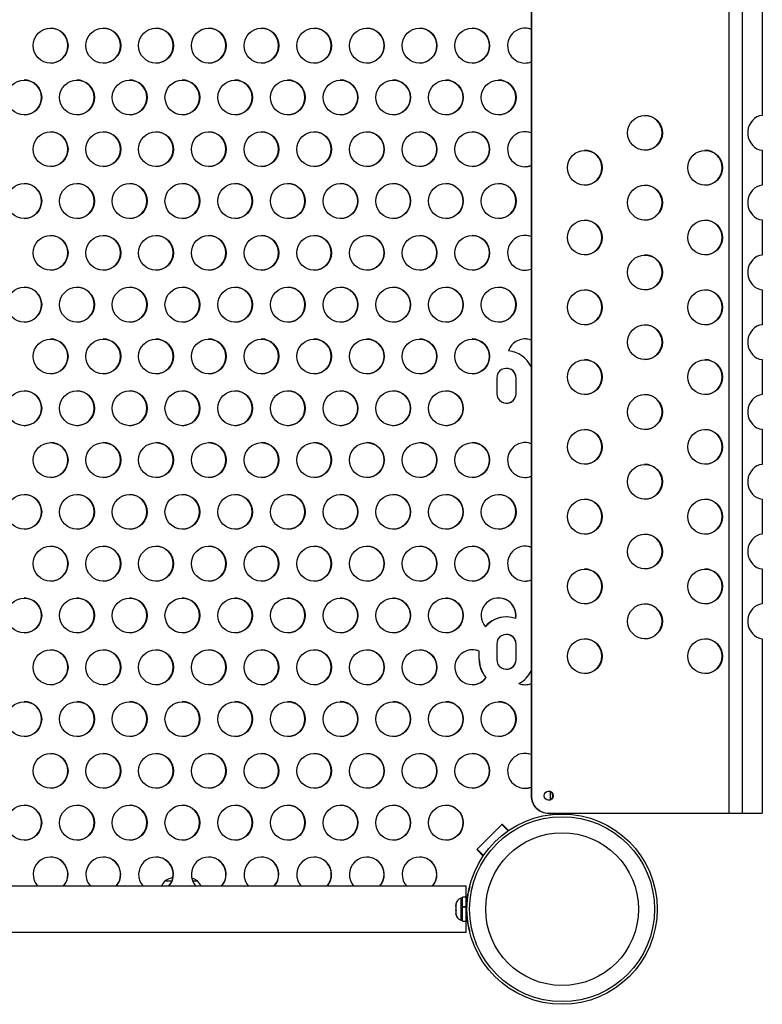
# Model space of a CAD drawing. Extents: x 930 to 2008, y 1482 to 1805.
# Drawn here: x 1256 to 1277, y 1599 to 1627 of the extents above; entities that cross this region are included whole.
import ezdxf

# ---------------------------------------------------------------- set-up
doc = ezdxf.new("R2010")
doc.units = 0
doc.header["$LTSCALE"] = 0.125
doc.header["$MEASUREMENT"] = 0
doc.layers.add('CONTOUR', color=7, linetype='CONTINUOUS')

msp = doc.modelspace()

# ---------------------------------------------------------------- linework, layer by layer
at = {"layer": 'CONTOUR'}
for p, q in [((1276.343, 1648.428), (1276.343, 1604.428)), ((1276.721, 1648.428), (1276.721, 1604.428)), ((1270.672, 1647.928), (1270.672, 1604.928)), ((1270.682, 1647.928), (1270.682, 1604.928)), ((1277.302, 1629.43), (1277.302, 1624.426)), ((1277.302, 1623.43), (1277.302, 1622.426)), ((1277.302, 1621.43), (1277.302, 1620.426)), ((1277.302, 1619.43), (1277.302, 1618.426)), ((1277.302, 1617.43), (1277.302, 1616.426)), ((1269.687, 1616.897), (1269.687, 1616.459)), ((1270.241, 1616.459), (1270.241, 1616.897)), ((1270.241, 1616.897), (1270.248, 1616.897)), ((1270.248, 1616.459), (1270.248, 1616.897)), ((1270.241, 1616.459), (1270.248, 1616.459)), ((1277.302, 1615.43), (1277.302, 1614.426)), ((1277.302, 1613.43), (1277.302, 1612.426)), ((1277.302, 1611.43), (1277.302, 1610.426)), ((1269.967, 1610.053), (1269.961, 1610.053)), ((1277.302, 1609.43), (1277.302, 1604.428)), ((1269.687, 1609.272), (1269.687, 1608.834)), ((1270.241, 1608.834), (1270.241, 1609.272)), ((1270.241, 1609.272), (1270.248, 1609.272)), ((1270.248, 1608.834), (1270.248, 1609.272)), ((1269.183, 1609.069), (1269.189, 1609.069)), ((1269.183, 1608.834), (1269.183, 1609.069)), ((1269.183, 1608.834), (1269.189, 1608.834)), ((1269.189, 1608.834), (1269.189, 1609.069)), ((1270.241, 1608.834), (1270.248, 1608.834)), ((1269.381, 1608.313), (1269.387, 1608.313)), ((1270.682, 1604.928), (1270.672, 1604.928)), ((1271.232, 1604.814), (1271.232, 1605.042)), ((1271.181, 1604.428), (1271.17, 1604.428)), ((1271.181, 1604.428), (1276.343, 1604.428)), ((1271.232, 1604.386), (1271.232, 1604.428)), ((1271.404, 1604.401), (1271.404, 1604.428)), ((1276.343, 1604.428), (1276.721, 1604.428)), ((1276.721, 1604.428), (1277.302, 1604.428)), ((1269.116, 1603.386), (1269.842, 1604.115)), ((1269.831, 1604.104), (1269.127, 1603.397)), ((1270.012, 1603.922), (1269.831, 1604.104)), ((1269.839, 1604.112), (1270.021, 1603.929)), ((1269.842, 1604.115), (1270.025, 1603.931)), ((1269.299, 1603.201), (1269.116, 1603.386)), ((1269.306, 1603.211), (1269.123, 1603.393)), ((1269.308, 1603.214), (1269.127, 1603.397)), ((1268.808, 1602.336), (1200.717, 1602.336)), ((1260.177, 1602.491), (1260.38, 1602.491)), ((1260.969, 1602.491), (1261.114, 1602.491)), ((1268.808, 1602.019), (1268.808, 1602.336)), ((1268.515, 1601.819), (1268.515, 1601.792)), ((1268.524, 1601.803), (1268.515, 1601.766)), ((1268.515, 1601.792), (1268.524, 1601.803)), ((1268.515, 1601.775), (1268.515, 1601.792)), ((1268.515, 1601.766), (1268.515, 1601.775)), ((1268.515, 1601.766), (1268.515, 1601.664)), ((1268.703, 1601.997), (1268.656, 1601.997)), ((1268.656, 1601.997), (1268.656, 1601.988)), ((1268.656, 1601.988), (1268.656, 1601.359)), ((1268.808, 1602.019), (1268.703, 1602.019)), ((1268.703, 1601.753), (1268.703, 1602.019)), ((1268.808, 1601.753), (1268.808, 1602.019)), ((1268.834, 1601.991), (1268.808, 1601.991)), ((1268.818, 1601.866), (1268.808, 1601.866)), ((1268.836, 1601.776), (1268.812, 1601.787)), ((1268.515, 1601.664), (1268.524, 1601.638)), ((1268.515, 1601.639), (1268.515, 1601.663)), ((1268.515, 1601.639), (1268.515, 1601.627)), ((1268.524, 1601.638), (1268.515, 1601.627)), ((1268.515, 1601.627), (1268.515, 1601.55)), ((1268.515, 1601.55), (1268.524, 1601.513)), ((1268.515, 1601.55), (1268.515, 1601.539)), ((1268.515, 1601.539), (1268.515, 1601.538)), ((1268.524, 1601.513), (1268.515, 1601.539)), ((1268.703, 1601.753), (1268.808, 1601.753)), ((1268.703, 1601.753), (1268.703, 1601.748)), ((1268.703, 1601.753), (1268.703, 1601.735)), ((1268.808, 1601.735), (1268.703, 1601.735)), ((1268.703, 1601.337), (1268.703, 1601.735)), ((1268.808, 1601.753), (1268.808, 1601.746)), ((1268.808, 1601.337), (1268.808, 1601.735)), ((1268.808, 1601.491), (1268.819, 1601.491)), ((1268.812, 1601.57), (1268.836, 1601.58)), ((1268.656, 1601.359), (1268.703, 1601.359)), ((1268.703, 1601.337), (1268.808, 1601.337)), ((1268.808, 1601.021), (1268.808, 1601.337)), ((1200.717, 1601.021), (1268.808, 1601.021))]:
    msp.add_line(p, q, dxfattribs=at)
at = {"layer": 'CONTOUR', "flags": 128}
for points in [[(1277.302, 1624.426), (1277.223, 1624.412), (1277.149, 1624.382), (1277.08, 1624.339), (1277.019, 1624.283), (1276.968, 1624.216), (1276.928, 1624.14), (1276.901, 1624.058), (1276.887, 1623.972), (1276.887, 1623.884), (1276.901, 1623.798), (1276.928, 1623.716), (1276.968, 1623.641), (1277.019, 1623.574), (1277.08, 1623.518), (1277.149, 1623.474), (1277.223, 1623.445), (1277.302, 1623.43)], [(1277.302, 1622.426), (1277.223, 1622.412), (1277.149, 1622.382), (1277.08, 1622.339), (1277.019, 1622.283), (1276.968, 1622.216), (1276.928, 1622.14), (1276.901, 1622.058), (1276.887, 1621.972), (1276.887, 1621.884), (1276.901, 1621.798), (1276.928, 1621.716), (1276.968, 1621.641), (1277.019, 1621.574), (1277.08, 1621.518), (1277.149, 1621.474), (1277.223, 1621.445), (1277.302, 1621.43)], [(1277.302, 1620.426), (1277.223, 1620.412), (1277.149, 1620.382), (1277.08, 1620.339), (1277.019, 1620.283), (1276.968, 1620.216), (1276.928, 1620.14), (1276.901, 1620.058), (1276.887, 1619.972), (1276.887, 1619.884), (1276.901, 1619.798), (1276.928, 1619.716), (1276.968, 1619.641), (1277.019, 1619.574), (1277.08, 1619.518), (1277.149, 1619.474), (1277.223, 1619.445), (1277.302, 1619.43)], [(1277.302, 1618.426), (1277.223, 1618.412), (1277.149, 1618.382), (1277.08, 1618.339), (1277.019, 1618.283), (1276.968, 1618.216), (1276.928, 1618.14), (1276.901, 1618.058), (1276.887, 1617.972), (1276.887, 1617.884), (1276.901, 1617.798), (1276.928, 1617.716), (1276.968, 1617.641), (1277.019, 1617.574), (1277.08, 1617.518), (1277.149, 1617.474), (1277.223, 1617.445), (1277.302, 1617.43)], [(1277.302, 1616.426), (1277.223, 1616.412), (1277.149, 1616.382), (1277.08, 1616.339), (1277.019, 1616.283), (1276.968, 1616.216), (1276.928, 1616.14), (1276.901, 1616.058), (1276.887, 1615.972), (1276.887, 1615.884), (1276.901, 1615.798), (1276.928, 1615.716), (1276.968, 1615.641), (1277.019, 1615.574), (1277.08, 1615.518), (1277.149, 1615.474), (1277.223, 1615.445), (1277.302, 1615.43)], [(1277.302, 1614.426), (1277.223, 1614.412), (1277.149, 1614.382), (1277.08, 1614.339), (1277.019, 1614.283), (1276.968, 1614.216), (1276.928, 1614.14), (1276.901, 1614.058), (1276.887, 1613.972), (1276.887, 1613.884), (1276.901, 1613.798), (1276.928, 1613.716), (1276.968, 1613.641), (1277.019, 1613.574), (1277.08, 1613.518), (1277.149, 1613.474), (1277.223, 1613.445), (1277.302, 1613.43)], [(1277.302, 1612.426), (1277.223, 1612.412), (1277.149, 1612.382), (1277.08, 1612.339), (1277.019, 1612.283), (1276.968, 1612.216), (1276.928, 1612.14), (1276.901, 1612.058), (1276.887, 1611.972), (1276.887, 1611.884), (1276.901, 1611.798), (1276.928, 1611.716), (1276.968, 1611.641), (1277.019, 1611.574), (1277.08, 1611.518), (1277.149, 1611.474), (1277.223, 1611.445), (1277.302, 1611.43)], [(1277.302, 1610.426), (1277.223, 1610.412), (1277.149, 1610.382), (1277.08, 1610.339), (1277.019, 1610.283), (1276.968, 1610.216), (1276.928, 1610.14), (1276.901, 1610.058), (1276.887, 1609.972), (1276.887, 1609.884), (1276.901, 1609.798), (1276.928, 1609.716), (1276.968, 1609.641), (1277.019, 1609.574), (1277.08, 1609.518), (1277.149, 1609.474), (1277.223, 1609.445), (1277.302, 1609.43)], [(1261.114, 1602.491), (1261.004, 1602.545), (1260.946, 1602.566)]]:
    msp.add_lwpolyline(points, dxfattribs=at)
at = {"layer": 'CONTOUR'}
for centre, radius in [((1256.9, 1626.427), 0.499), ((1258.411, 1626.427), 0.499), ((1259.922, 1626.427), 0.499), ((1261.433, 1626.427), 0.499), ((1262.944, 1626.427), 0.499), ((1264.455, 1626.427), 0.499), ((1265.966, 1626.427), 0.499), ((1267.477, 1626.427), 0.499), ((1268.987, 1626.427), 0.499), ((1256.145, 1624.942), 0.499), ((1257.656, 1624.942), 0.499), ((1259.167, 1624.942), 0.499), ((1260.678, 1624.942), 0.499), ((1262.189, 1624.942), 0.499), ((1263.699, 1624.942), 0.499), ((1265.21, 1624.942), 0.499), ((1266.721, 1624.942), 0.499), ((1268.232, 1624.942), 0.499), ((1269.743, 1624.942), 0.499), ((1273.939, 1623.927), 0.499), ((1256.9, 1623.458), 0.499), ((1258.411, 1623.458), 0.499), ((1259.922, 1623.458), 0.499), ((1261.433, 1623.458), 0.499), ((1262.944, 1623.458), 0.499), ((1264.455, 1623.458), 0.499), ((1265.966, 1623.458), 0.499), ((1267.477, 1623.458), 0.499), ((1268.987, 1623.458), 0.499), ((1272.213, 1622.927), 0.499), ((1275.665, 1622.927), 0.499), ((1256.145, 1621.973), 0.499), ((1257.656, 1621.973), 0.499), ((1259.167, 1621.973), 0.499), ((1260.678, 1621.973), 0.499), ((1262.189, 1621.973), 0.499), ((1263.699, 1621.973), 0.499), ((1265.21, 1621.973), 0.499), ((1266.721, 1621.973), 0.499), ((1268.232, 1621.973), 0.499), ((1269.743, 1621.973), 0.499), ((1273.939, 1621.927), 0.499), ((1272.213, 1620.927), 0.499), ((1275.665, 1620.927), 0.499), ((1256.9, 1620.488), 0.499), ((1258.411, 1620.488), 0.499), ((1259.922, 1620.488), 0.499), ((1261.433, 1620.488), 0.499), ((1262.944, 1620.488), 0.499), ((1264.455, 1620.488), 0.499), ((1265.966, 1620.488), 0.499), ((1267.477, 1620.488), 0.499), ((1268.987, 1620.488), 0.499), ((1273.939, 1619.927), 0.499), ((1256.145, 1619.003), 0.499), ((1257.656, 1619.003), 0.499), ((1259.167, 1619.003), 0.499), ((1260.678, 1619.003), 0.499), ((1262.189, 1619.003), 0.499), ((1263.699, 1619.003), 0.499), ((1265.21, 1619.003), 0.499), ((1266.721, 1619.003), 0.499), ((1268.232, 1619.003), 0.499), ((1269.743, 1619.003), 0.499), ((1272.213, 1618.927), 0.499), ((1275.665, 1618.927), 0.499), ((1273.939, 1617.927), 0.499), ((1256.9, 1617.519), 0.499), ((1258.411, 1617.519), 0.499), ((1259.922, 1617.519), 0.499), ((1261.433, 1617.519), 0.499), ((1262.944, 1617.519), 0.499), ((1264.455, 1617.519), 0.499), ((1265.966, 1617.519), 0.499), ((1267.477, 1617.519), 0.499), ((1268.987, 1617.519), 0.499), ((1272.213, 1616.927), 0.499), ((1275.665, 1616.927), 0.499), ((1256.145, 1616.034), 0.499), ((1257.656, 1616.034), 0.499), ((1259.167, 1616.034), 0.499), ((1260.678, 1616.034), 0.499), ((1262.189, 1616.034), 0.499), ((1263.699, 1616.034), 0.499), ((1265.21, 1616.034), 0.499), ((1266.721, 1616.034), 0.499), ((1268.232, 1616.034), 0.499), ((1273.939, 1615.927), 0.499), ((1272.213, 1614.927), 0.499), ((1275.665, 1614.927), 0.499), ((1256.9, 1614.549), 0.499), ((1258.411, 1614.549), 0.499), ((1259.922, 1614.549), 0.499), ((1261.433, 1614.549), 0.499), ((1262.944, 1614.549), 0.499), ((1264.455, 1614.549), 0.499), ((1265.966, 1614.549), 0.499), ((1267.477, 1614.549), 0.499), ((1268.987, 1614.549), 0.499), ((1273.939, 1613.927), 0.499), ((1256.145, 1613.064), 0.499), ((1257.656, 1613.064), 0.499), ((1259.167, 1613.064), 0.499), ((1260.678, 1613.064), 0.499), ((1262.189, 1613.064), 0.499), ((1263.699, 1613.064), 0.499), ((1265.21, 1613.064), 0.499), ((1266.721, 1613.064), 0.499), ((1268.232, 1613.064), 0.499), ((1269.743, 1613.064), 0.499), ((1272.213, 1612.927), 0.499), ((1275.665, 1612.927), 0.499), ((1273.939, 1611.927), 0.499), ((1256.9, 1611.58), 0.499), ((1258.411, 1611.58), 0.499), ((1259.922, 1611.58), 0.499), ((1261.433, 1611.58), 0.499), ((1262.944, 1611.58), 0.499), ((1264.455, 1611.58), 0.499), ((1265.966, 1611.58), 0.499), ((1267.477, 1611.58), 0.499), ((1268.987, 1611.58), 0.499), ((1272.213, 1610.927), 0.499), ((1275.665, 1610.927), 0.499), ((1256.145, 1610.095), 0.499), ((1257.656, 1610.095), 0.499), ((1259.167, 1610.095), 0.499), ((1260.678, 1610.095), 0.499), ((1262.189, 1610.095), 0.499), ((1263.699, 1610.095), 0.499), ((1265.21, 1610.095), 0.499), ((1266.721, 1610.095), 0.499), ((1268.232, 1610.095), 0.499), ((1273.939, 1609.927), 0.499), ((1272.213, 1608.927), 0.499), ((1275.665, 1608.927), 0.499), ((1256.9, 1608.61), 0.499), ((1258.411, 1608.61), 0.499), ((1259.922, 1608.61), 0.499), ((1261.433, 1608.61), 0.499), ((1262.944, 1608.61), 0.499), ((1264.455, 1608.61), 0.499), ((1265.966, 1608.61), 0.499), ((1267.477, 1608.61), 0.499), ((1256.145, 1607.125), 0.499), ((1257.656, 1607.125), 0.499), ((1259.167, 1607.125), 0.499), ((1260.678, 1607.125), 0.499), ((1262.189, 1607.125), 0.499), ((1263.699, 1607.125), 0.499), ((1265.21, 1607.125), 0.499), ((1266.721, 1607.125), 0.499), ((1268.232, 1607.125), 0.499), ((1269.743, 1607.125), 0.499), ((1256.9, 1605.641), 0.499), ((1258.411, 1605.641), 0.499), ((1259.922, 1605.641), 0.499), ((1261.433, 1605.641), 0.499), ((1262.944, 1605.641), 0.499), ((1264.455, 1605.641), 0.499), ((1265.966, 1605.641), 0.499), ((1267.477, 1605.641), 0.499), ((1268.987, 1605.641), 0.499), ((1271.18, 1604.928), 0.13), ((1256.145, 1604.156), 0.499), ((1257.656, 1604.156), 0.499), ((1259.167, 1604.156), 0.499), ((1260.678, 1604.156), 0.499), ((1262.189, 1604.156), 0.499), ((1263.699, 1604.156), 0.499), ((1265.21, 1604.156), 0.499), ((1266.721, 1604.156), 0.499), ((1268.232, 1604.156), 0.499), ((1271.562, 1601.678), 2.727), ((1271.562, 1601.678), 2.65), ((1271.562, 1601.678), 2.189)]:
    msp.add_circle(centre, radius, dxfattribs=at)
for centre, radius, start, end in [((1256.893, 1626.428), 0.5, 270.1522, 89.8478), ((1258.404, 1626.428), 0.5, 270.1522, 89.8478), ((1259.914, 1626.428), 0.5, 270.1522, 89.8478), ((1261.425, 1626.428), 0.5, 270.1522, 89.8478), ((1262.936, 1626.428), 0.5, 270.1522, 89.8478), ((1264.447, 1626.428), 0.5, 270.1522, 89.8478), ((1265.958, 1626.428), 0.5, 270.1522, 89.8478), ((1267.469, 1626.428), 0.5, 270.1522, 89.8478), ((1268.98, 1626.428), 0.5, 270.1522, 89.8478), ((1270.499, 1626.428), 0.5, 69.7432, 269.9075), ((1270.492, 1626.431), 0.497, 68.7486, 89.9982), ((1270.492, 1626.425), 0.497, 270.003, 291.2502), ((1270.498, 1626.425), 0.497, 270.0028, 290.4849), ((1256.137, 1624.943), 0.5, 270.1522, 89.8478), ((1257.648, 1624.943), 0.5, 270.1522, 89.8478), ((1259.159, 1624.943), 0.5, 270.1522, 89.8478), ((1260.67, 1624.943), 0.5, 270.1522, 89.8478), ((1262.181, 1624.943), 0.5, 270.1522, 89.8478), ((1263.692, 1624.943), 0.5, 270.1522, 89.8478), ((1265.203, 1624.943), 0.5, 270.1522, 89.8478), ((1266.713, 1624.943), 0.5, 270.1522, 89.8478), ((1268.224, 1624.943), 0.5, 270.1522, 89.8478), ((1269.735, 1624.943), 0.5, 270.1522, 89.8478), ((1273.927, 1623.928), 0.5, 270.1522, 89.8478), ((1256.893, 1623.459), 0.5, 270.1522, 89.8478), ((1258.404, 1623.459), 0.5, 270.1522, 89.8478), ((1259.914, 1623.459), 0.5, 270.1522, 89.8478), ((1261.425, 1623.459), 0.5, 270.1522, 89.8478), ((1262.936, 1623.459), 0.5, 270.1522, 89.8478), ((1264.447, 1623.459), 0.5, 270.1522, 89.8478), ((1265.958, 1623.459), 0.5, 270.1522, 89.8478), ((1267.469, 1623.459), 0.5, 270.1522, 89.8478), ((1268.98, 1623.459), 0.5, 270.1522, 89.8478), ((1270.499, 1623.458), 0.5, 69.7432, 269.9075), ((1270.492, 1623.462), 0.497, 68.7486, 89.9982), ((1272.201, 1622.928), 0.5, 270.1522, 89.8478), ((1275.653, 1622.928), 0.5, 270.1522, 89.8478), ((1270.492, 1623.456), 0.497, 270.003, 291.2502), ((1270.498, 1623.456), 0.497, 270.0028, 290.4849), ((1256.137, 1621.974), 0.5, 270.1522, 89.8478), ((1257.648, 1621.974), 0.5, 270.1522, 89.8478), ((1259.159, 1621.974), 0.5, 270.1522, 89.8478), ((1260.67, 1621.974), 0.5, 270.1522, 89.8478), ((1262.181, 1621.974), 0.5, 270.1522, 89.8478), ((1263.692, 1621.974), 0.5, 270.1522, 89.8478), ((1265.203, 1621.974), 0.5, 270.1522, 89.8478), ((1266.713, 1621.974), 0.5, 270.1522, 89.8478), ((1268.224, 1621.974), 0.5, 270.1522, 89.8478), ((1269.735, 1621.974), 0.5, 270.1522, 89.8478), ((1273.927, 1621.928), 0.5, 270.1522, 89.8478), ((1272.201, 1620.928), 0.5, 270.1522, 89.8478), ((1275.653, 1620.928), 0.5, 270.1522, 89.8478), ((1256.893, 1620.489), 0.5, 270.1522, 89.8478), ((1258.404, 1620.489), 0.5, 270.1522, 89.8478), ((1259.914, 1620.489), 0.5, 270.1522, 89.8478), ((1261.425, 1620.489), 0.5, 270.1522, 89.8478), ((1262.936, 1620.489), 0.5, 270.1522, 89.8478), ((1264.447, 1620.489), 0.5, 270.1522, 89.8478), ((1265.958, 1620.489), 0.5, 270.1522, 89.8478), ((1267.469, 1620.489), 0.5, 270.1522, 89.8478), ((1268.98, 1620.489), 0.5, 270.1522, 89.8478), ((1270.499, 1620.489), 0.5, 69.7432, 269.9075), ((1270.492, 1620.492), 0.497, 68.7486, 89.9982), ((1273.927, 1619.928), 0.5, 270.1522, 89.8478), ((1270.492, 1620.486), 0.497, 270.003, 291.2502), ((1270.498, 1620.486), 0.497, 270.0028, 290.4849), ((1256.137, 1619.004), 0.5, 270.1522, 89.8478), ((1257.648, 1619.004), 0.5, 270.1522, 89.8478), ((1259.159, 1619.004), 0.5, 270.1522, 89.8478), ((1260.67, 1619.004), 0.5, 270.1522, 89.8478), ((1262.181, 1619.004), 0.5, 270.1522, 89.8478), ((1263.692, 1619.004), 0.5, 270.1522, 89.8478), ((1265.203, 1619.004), 0.5, 270.1522, 89.8478), ((1266.713, 1619.004), 0.5, 270.1522, 89.8478), ((1268.224, 1619.004), 0.5, 270.1522, 89.8478), ((1269.735, 1619.004), 0.5, 270.1522, 89.8478), ((1272.201, 1618.928), 0.5, 270.1522, 89.8478), ((1275.653, 1618.928), 0.5, 270.1522, 89.8478), ((1273.927, 1617.928), 0.5, 270.1522, 89.8478), ((1256.893, 1617.52), 0.5, 270.1522, 89.8478), ((1258.404, 1617.52), 0.5, 270.1522, 89.8478), ((1259.914, 1617.52), 0.5, 270.1522, 89.8478), ((1261.425, 1617.52), 0.5, 270.1522, 89.8478), ((1262.936, 1617.52), 0.5, 270.1522, 89.8478), ((1264.447, 1617.52), 0.5, 270.1522, 89.8478), ((1265.958, 1617.52), 0.5, 270.1522, 89.8478), ((1267.469, 1617.52), 0.5, 270.1522, 89.8478), ((1268.98, 1617.52), 0.5, 270.1522, 89.8478), ((1270.498, 1617.522), 0.498, 69.5728, 161.9488), ((1270.492, 1617.523), 0.497, 68.7489, 89.9979), ((1269.966, 1616.9), 0.779, 25.0454, 85.7041), ((1272.201, 1616.928), 0.5, 270.1522, 89.8478), ((1275.653, 1616.928), 0.5, 270.1522, 89.8478), ((1269.967, 1616.898), 0.28, 359.8515, 180.1485), ((1269.961, 1616.897), 0.281, 359.8864, 89.9154), ((1256.137, 1616.035), 0.5, 270.1522, 89.8478), ((1257.648, 1616.035), 0.5, 270.1522, 89.8478), ((1259.159, 1616.035), 0.5, 270.1522, 89.8478), ((1260.67, 1616.035), 0.5, 270.1522, 89.8478), ((1262.181, 1616.035), 0.5, 270.1522, 89.8478), ((1263.692, 1616.035), 0.5, 270.1522, 89.8478), ((1265.203, 1616.035), 0.5, 270.1522, 89.8478), ((1266.713, 1616.035), 0.5, 270.1522, 89.8478), ((1268.224, 1616.035), 0.5, 270.1522, 89.8478), ((1269.967, 1616.459), 0.28, 179.8515, 0.1485), ((1269.961, 1616.459), 0.281, 270.114, 0.0843), ((1273.927, 1615.928), 0.5, 270.1522, 89.8478), ((1272.201, 1614.928), 0.5, 270.1522, 89.8478), ((1275.653, 1614.928), 0.5, 270.1522, 89.8478), ((1256.893, 1614.55), 0.5, 270.1522, 89.8478), ((1258.404, 1614.55), 0.5, 270.1522, 89.8478), ((1259.914, 1614.55), 0.5, 270.1522, 89.8478), ((1261.425, 1614.55), 0.5, 270.1522, 89.8478), ((1262.936, 1614.55), 0.5, 270.1522, 89.8478), ((1264.447, 1614.55), 0.5, 270.1522, 89.8478), ((1265.958, 1614.55), 0.5, 270.1522, 89.8478), ((1267.469, 1614.55), 0.5, 270.1522, 89.8478), ((1268.98, 1614.55), 0.5, 270.1522, 89.8478), ((1270.499, 1614.55), 0.5, 69.7432, 269.9075), ((1270.492, 1614.554), 0.497, 68.7486, 89.9982), ((1273.927, 1613.928), 0.5, 270.1522, 89.8478), ((1270.492, 1614.547), 0.497, 270.003, 291.2502), ((1270.498, 1614.547), 0.497, 270.0028, 290.4849), ((1256.137, 1613.066), 0.5, 270.1522, 89.8478), ((1257.648, 1613.066), 0.5, 270.1522, 89.8478), ((1259.159, 1613.066), 0.5, 270.1522, 89.8478), ((1260.67, 1613.066), 0.5, 270.1522, 89.8478), ((1262.181, 1613.066), 0.5, 270.1522, 89.8478), ((1263.692, 1613.066), 0.5, 270.1522, 89.8478), ((1265.203, 1613.066), 0.5, 270.1522, 89.8478), ((1266.713, 1613.066), 0.5, 270.1522, 89.8478), ((1268.224, 1613.066), 0.5, 270.1522, 89.8478), ((1269.735, 1613.066), 0.5, 270.1522, 89.8478), ((1272.201, 1612.928), 0.5, 270.1522, 89.8478), ((1275.653, 1612.928), 0.5, 270.1522, 89.8478), ((1273.927, 1611.928), 0.5, 270.1522, 89.8478), ((1256.893, 1611.581), 0.5, 270.1522, 89.8478), ((1258.404, 1611.581), 0.5, 270.1522, 89.8478), ((1259.914, 1611.581), 0.5, 270.1522, 89.8478), ((1261.425, 1611.581), 0.5, 270.1522, 89.8478), ((1262.936, 1611.581), 0.5, 270.1522, 89.8478), ((1264.447, 1611.581), 0.5, 270.1522, 89.8478), ((1265.958, 1611.581), 0.5, 270.1522, 89.8478), ((1267.469, 1611.581), 0.5, 270.1522, 89.8478), ((1268.98, 1611.581), 0.5, 270.1522, 89.8478), ((1270.499, 1611.581), 0.5, 69.7432, 269.9075), ((1270.492, 1611.584), 0.497, 68.7486, 89.9982), ((1272.201, 1610.928), 0.5, 270.1522, 89.8478), ((1275.653, 1610.928), 0.5, 270.1522, 89.8478), ((1270.492, 1611.578), 0.497, 270.003, 291.2502), ((1270.498, 1611.578), 0.497, 270.0028, 290.4849), ((1256.137, 1610.096), 0.5, 270.1522, 89.8478), ((1257.648, 1610.096), 0.5, 270.1522, 89.8478), ((1259.159, 1610.096), 0.5, 270.1522, 89.8478), ((1260.67, 1610.096), 0.5, 270.1522, 89.8478), ((1262.181, 1610.096), 0.5, 270.1522, 89.8478), ((1263.692, 1610.096), 0.5, 270.1522, 89.8478), ((1265.203, 1610.096), 0.5, 270.1522, 89.8478), ((1266.713, 1610.096), 0.5, 270.1522, 89.8478), ((1268.224, 1610.096), 0.5, 270.1522, 89.8478), ((1269.742, 1610.096), 0.499, 349.6057, 221.0897), ((1269.736, 1610.097), 0.499, 349.5703, 89.8958), ((1273.927, 1609.928), 0.5, 270.1522, 89.8478), ((1269.961, 1609.276), 0.777, 90.0177, 140.6724), ((1269.967, 1609.276), 0.777, 70.012, 140.6834), ((1269.967, 1609.273), 0.28, 359.8515, 180.1485), ((1269.961, 1609.272), 0.281, 359.8864, 89.9154), ((1272.201, 1608.928), 0.5, 270.1522, 89.8478), ((1275.653, 1608.928), 0.5, 270.1522, 89.8478), ((1256.893, 1608.611), 0.5, 270.1522, 89.8478), ((1258.404, 1608.611), 0.5, 270.1522, 89.8478), ((1259.914, 1608.611), 0.5, 270.1522, 89.8478), ((1261.425, 1608.611), 0.5, 270.1522, 89.8478), ((1262.936, 1608.611), 0.5, 270.1522, 89.8478), ((1264.447, 1608.611), 0.5, 270.1522, 89.8478), ((1265.958, 1608.611), 0.5, 270.1522, 89.8478), ((1267.469, 1608.611), 0.5, 270.1522, 89.8478), ((1268.987, 1608.612), 0.499, 66.172, 323.2825), ((1268.981, 1608.615), 0.497, 66.0663, 89.9979), ((1269.965, 1608.834), 0.783, 179.9861, 221.7242), ((1269.972, 1608.834), 0.783, 179.9861, 221.7242), ((1269.967, 1608.834), 0.28, 179.8515, 0.1485), ((1269.961, 1608.834), 0.281, 270.114, 0.0843), ((1268.981, 1608.609), 0.498, 270.0263, 323.5406), ((1269.965, 1608.833), 0.78, 297.6342, 334.9272), ((1270.498, 1608.608), 0.497, 249.8748, 290.4856), ((1270.492, 1608.608), 0.497, 270.0031, 291.2501), ((1256.137, 1607.127), 0.5, 270.1522, 89.8478), ((1257.648, 1607.127), 0.5, 270.1522, 89.8478), ((1259.159, 1607.127), 0.5, 270.1522, 89.8478), ((1260.67, 1607.127), 0.5, 270.1522, 89.8478), ((1262.181, 1607.127), 0.5, 270.1522, 89.8478), ((1263.692, 1607.127), 0.5, 270.1522, 89.8478), ((1265.203, 1607.127), 0.5, 270.1522, 89.8478), ((1266.713, 1607.127), 0.5, 270.1522, 89.8478), ((1268.224, 1607.127), 0.5, 270.1522, 89.8478), ((1269.735, 1607.127), 0.5, 270.1522, 89.8478), ((1256.893, 1605.642), 0.5, 270.1522, 89.8478), ((1258.404, 1605.642), 0.5, 270.1522, 89.8478), ((1259.914, 1605.642), 0.5, 270.1522, 89.8478), ((1261.425, 1605.642), 0.5, 270.1522, 89.8478), ((1262.936, 1605.642), 0.5, 270.1522, 89.8478), ((1264.447, 1605.642), 0.5, 270.1522, 89.8478), ((1265.958, 1605.642), 0.5, 270.1522, 89.8478), ((1267.469, 1605.642), 0.5, 270.1522, 89.8478), ((1268.98, 1605.642), 0.5, 270.1522, 89.8478), ((1270.499, 1605.642), 0.5, 69.7432, 269.9075), ((1270.492, 1605.645), 0.497, 68.7486, 89.9982), ((1270.492, 1605.639), 0.497, 270.003, 291.2502), ((1270.498, 1605.639), 0.497, 270.0028, 290.4849), ((1271.171, 1604.927), 0.499, 179.897, 269.9048), ((1271.181, 1604.927), 0.499, 179.897, 269.9048), ((1271.17, 1604.928), 0.13, 272.4339, 87.5661), ((1256.137, 1604.157), 0.5, 270.1522, 89.8478), ((1257.648, 1604.157), 0.5, 270.1522, 89.8478), ((1259.159, 1604.157), 0.5, 270.1522, 89.8478), ((1260.67, 1604.157), 0.5, 270.1522, 89.8478), ((1262.181, 1604.157), 0.5, 270.1522, 89.8478), ((1263.692, 1604.157), 0.5, 270.1522, 89.8478), ((1265.203, 1604.157), 0.5, 270.1522, 89.8478), ((1266.713, 1604.157), 0.5, 270.1522, 89.8478), ((1268.224, 1604.157), 0.5, 270.1522, 89.8478), ((1256.9, 1602.672), 0.499, 317.5926, 222.4074), ((1256.893, 1602.672), 0.5, 317.6949, 89.8287), ((1258.411, 1602.672), 0.499, 317.5926, 222.4074), ((1258.403, 1602.672), 0.5, 317.6949, 89.8287), ((1259.922, 1602.672), 0.499, 317.5926, 222.4074), ((1259.914, 1602.672), 0.5, 317.6949, 89.8287), ((1261.433, 1602.672), 0.499, 317.5926, 222.4074), ((1261.425, 1602.672), 0.5, 317.6949, 89.8287), ((1262.944, 1602.672), 0.499, 317.5926, 222.4074), ((1262.936, 1602.672), 0.5, 317.6949, 89.8287), ((1264.455, 1602.672), 0.499, 317.5926, 222.4074), ((1264.447, 1602.672), 0.5, 317.6949, 89.8287), ((1265.965, 1602.672), 0.499, 317.5926, 222.4074), ((1265.958, 1602.672), 0.5, 317.6949, 89.8287), ((1267.476, 1602.672), 0.499, 317.5926, 222.4074), ((1267.469, 1602.672), 0.5, 317.6949, 89.8287), ((1260.755, 1601.989), 0.766, 139.0348, 153.0534), ((1260.645, 1601.674), 0.941, 104.7088, 119.8628), ((1260.536, 1601.989), 0.766, 26.9466, 40.9652), ((1270.696, 1601.688), 1.887, 160.6519, 176.9998), ((1268.764, 1601.767), 0.254, 115.1707, 168.2589), ((1270.746, 1601.678), 1.938, 176.7948, 183.2052), ((1268.764, 1601.589), 0.254, 191.7411, 244.8293), ((1270.726, 1601.675), 1.917, 183.1365, 199.4169)]:
    msp.add_arc(centre, radius, start, end, dxfattribs=at)

doc.saveas('drawing.dxf')
